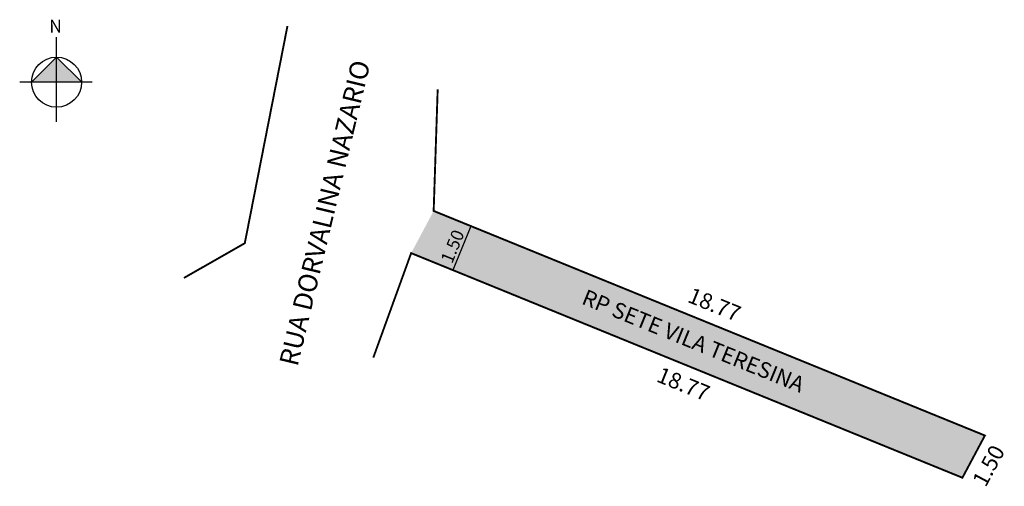
# Model space of a CAD drawing. Units: millimetres. Extents: x 998.5 to 1029.6, y 2094.7 to 2109.4.
import ezdxf
from ezdxf.enums import TextEntityAlignment as Align

# ---------------------------------------------------------------- set-up
doc = ezdxf.new("R2010")
doc.units = ezdxf.units.MM
doc.styles.add('CROQUI', font='arial.ttf')

msp = doc.modelspace()

# ---------------------------------------------------------------- hatches: boundary and pattern name
at = {"linetype": 'ByBlock'}
for points in [[(999.662, 2108.22), (998.872, 2107.429), (999.662, 2107.429)], [(1000.453, 2107.429), (999.662, 2107.429), (999.662, 2108.22)]]:
    msp.add_hatch(color=7, dxfattribs=at).paths.add_polyline_path(points)
at = {"lineweight": -2}
h = msp.add_hatch(color=51, dxfattribs=at)
h.paths.add_polyline_path([(1012.725, 2102.895), (1012.16, 2101.506), (1028.235, 2094.963), (1028.945, 2096.293)])
h.paths.add_polyline_path([(1012.725, 2102.895), (1011.556, 2103.371), (1010.846, 2102.041), (1012.16, 2101.506)])

# ---------------------------------------------------------------- linework, layer by layer
at = {"linetype": 'ByBlock'}
for p, q in [((999.662, 2106.181), (999.662, 2108.844)), ((999.662, 2108.22), (998.872, 2107.429)), ((1000.453, 2107.429), (999.662, 2108.22)), ((1000.786, 2107.429), (998.497, 2107.429))]:
    msp.add_line(p, q, dxfattribs=at)
at = {"lineweight": -3, "const_width": 0.06}
for points in [[(1003.678, 2101.258), (1005.598, 2102.353), (1006.944, 2109.198)], [(1011.683, 2107.206), (1011.556, 2103.371), (1028.945, 2096.293), (1028.235, 2094.963), (1010.846, 2102.041), (1009.652, 2098.748)]]:
    msp.add_lwpolyline(points, dxfattribs=at)
at = {"lineweight": -2}
msp.add_lwpolyline([(1012.725, 2102.895), (1012.16, 2101.506)], dxfattribs=at)
at = {"linetype": 'ByBlock'}
msp.add_circle((999.662, 2107.429), 0.79, dxfattribs=at)

# ---------------------------------------------------------------- texts
at = {"lineweight": -3, "style": 'CROQUI'}
for s, height, rotation, p in [('1.50', 0.4, 67.8519, (1012.337, 2102.177)), ('18.77', 0.5, 337.8519, (1020.321, 2100.191)), ('18.77', 0.5, 337.8519, (1019.341, 2097.685)), ('1.50', 0.5, 61.9134, (1029.281, 2095.225))]:
    msp.add_text(s, height=height, rotation=rotation, dxfattribs=at).set_placement(p, align=Align.CENTER)
at = {"linetype": 'ByBlock', "insert": (999.827, 2108.993), "char_height": 0.40321, "width": 2.16331, "attachment_point": 1, "rotation": 180, "style": 'CROQUI'}
msp.add_mtext('{\\fArial|b1|i0|c0|p34;N}', dxfattribs=at)
at = {"lineweight": -3, "attachment_point": 1, "style": 'CROQUI'}
for s, insert, char_height, width, rotation in [('RUA DORVALINA NAZARIO', (1006.678, 2098.585), 0.6, 15.31598, 76.4968), ('RP SETE VILA TERESINA', (1016.378, 2100.917), 0.5, 11.8161, 337.8519)]:
    msp.add_mtext(s, dxfattribs=dict(at, insert=insert, char_height=char_height, width=width, rotation=rotation))

doc.saveas('drawing.dxf')
